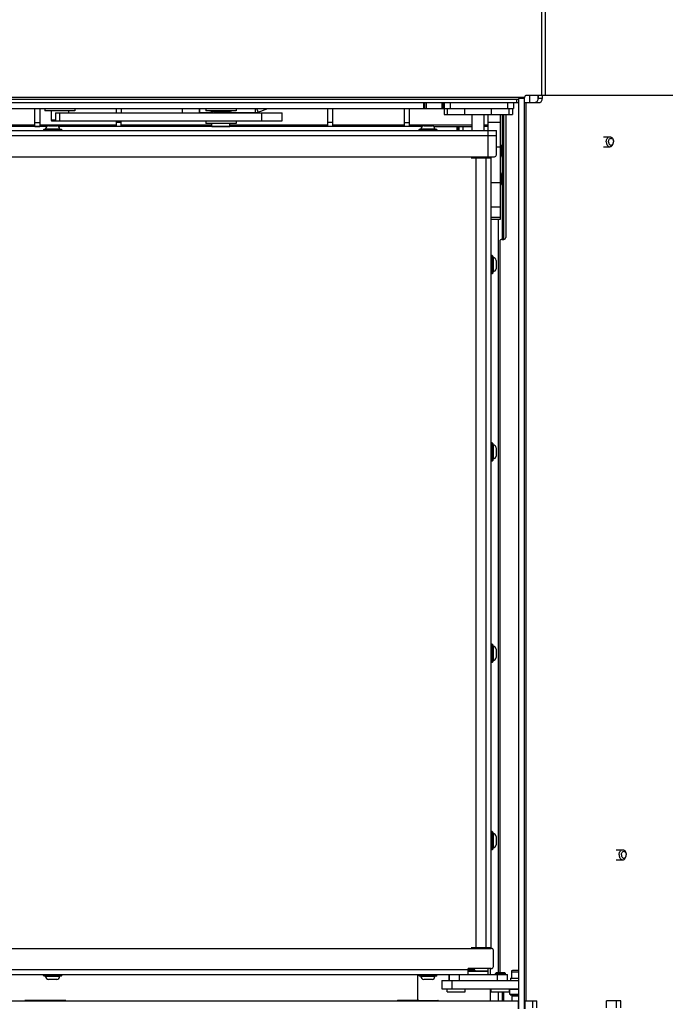
# Model space of a CAD drawing. Units: millimetres. Extents: x 0 to 420, y 0 to 297.
# Drawn here: x 358 to 390, y 172 to 221 of the extents above; entities that cross this region are included whole.
import ezdxf

# ---------------------------------------------------------------- set-up
doc = ezdxf.new("R2010")
doc.units = ezdxf.units.MM
doc.header["$LTSCALE"] = 23.1
doc.layers.get('0').update_dxf_attribs({"linetype": 'CONTINUOUS'})
for name, color, linetype in [('AUTO_AXIS', 7, 'CONTINUOUS'), ('BEZUGSACHSEN', 7, 'CONTINUOUS'), ('FASEN', 7, 'CONTINUOUS'), ('KONSTRUKTIONSELEMENTE', 7, 'CONTINUOUS'), ('KURVEN', 7, 'CONTINUOUS'), ('RUNDUNGEN', 7, 'CONTINUOUS'), ('SPIEGEL', 7, 'CONTINUOUS'), ('SPIEGELN', 7, 'CONTINUOUS')]:
    doc.layers.add(name, color=color, linetype=linetype)

msp = doc.modelspace()

# ---------------------------------------------------------------- linework, layer by layer
at = {"color": 7, "linetype": 'CONTINUOUS'}
for p, q in [((382.996, 216.487), (382.996, 216.837)), ((358.646, 216.187), (358.646, 215.287)), ((362.446, 216.187), (362.446, 215.967)), ((373.206, 215.287), (373.206, 216.187)), ((378.726, 216.487), (378.726, 215.887)), ((378.726, 216.187), (378.835, 216.187)), ((381.09, 215.887), (381.09, 216.187)), ((382.126, 216.187), (382.126, 215.887)), ((382.176, 216.487), (382.176, 216.187)), ((359.427, 215.967), (359.427, 215.567)), ((359.427, 215.967), (370.683, 215.967)), ((367.246, 216.047), (367.246, 216.032)), ((368.046, 216.047), (368.046, 216.032)), ((370.683, 215.567), (370.683, 215.967)), ((378.726, 215.887), (382.126, 215.887)), ((380.126, 215.087), (380.126, 215.887)), ((380.726, 215.087), (380.726, 215.887)), ((381.796, 215.887), (381.796, 209.787)), ((358.396, 215.287), (358.646, 215.287)), ((358.836, 215.127), (358.836, 215.117)), ((359.076, 215.332), (359.496, 215.332)), ((359.261, 215.567), (370.683, 215.567)), ((359.736, 215.127), (359.736, 215.117)), ((362.446, 215.567), (362.446, 215.287)), ((362.696, 215.287), (362.446, 215.287)), ((367.476, 215.297), (367.476, 215.287)), ((367.976, 215.297), (367.976, 215.287)), ((377.476, 215.127), (377.476, 215.117)), ((377.716, 215.332), (378.136, 215.332)), ((378.376, 215.127), (378.376, 215.117)), ((386.646, 214.787), (386.964, 214.787)), ((381.572, 214.326), (381.572, 213.847)), ((386.646, 214.287), (386.964, 214.287)), ((380.076, 213.737), (381.076, 213.737)), ((380.226, 213.787), (380.226, 213.737)), ((380.326, 213.787), (380.326, 213.737)), ((381.076, 174.487), (381.076, 213.787)), ((381.572, 212.926), (381.572, 212.447)), ((381.496, 209.587), (381.496, 173.287)), ((381.596, 209.687), (381.696, 209.687)), ((381.116, 208.887), (381.106, 208.887)), ((381.321, 208.647), (381.321, 208.227)), ((381.116, 207.987), (381.106, 207.987)), ((381.116, 199.587), (381.106, 199.587)), ((381.321, 199.347), (381.321, 198.927)), ((381.116, 198.687), (381.106, 198.687)), ((381.116, 189.587), (381.106, 189.587)), ((381.321, 189.347), (381.321, 188.927)), ((381.116, 188.687), (381.106, 188.687)), ((381.116, 180.287), (381.106, 180.287)), ((381.321, 180.047), (381.321, 179.627)), ((381.116, 179.387), (381.106, 179.387)), ((387.282, 179.387), (387.6, 179.387)), ((387.282, 178.887), (387.6, 178.887)), ((380.076, 174.537), (381.076, 174.537)), ((380.226, 174.537), (380.226, 174.487)), ((380.326, 174.537), (380.326, 174.487)), ((358.836, 173.147), (358.836, 173.157)), ((359.736, 173.147), (359.736, 173.157)), ((377.476, 173.147), (377.476, 173.157)), ((378.376, 173.147), (378.376, 173.157)), ((378.976, 172.887), (378.976, 173.187)), ((379.926, 173.437), (380.226, 173.437)), ((380.926, 173.337), (379.926, 173.337)), ((379.926, 173.187), (381.876, 173.187)), ((380.226, 173.487), (380.226, 173.437)), ((380.276, 173.387), (380.226, 173.437)), ((380.926, 173.187), (380.926, 173.487)), ((381.876, 172.887), (381.876, 173.187)), ((382.426, 173.382), (382.121, 173.382)), ((359.496, 172.942), (359.076, 172.942)), ((378.136, 172.942), (377.716, 172.942)), ((378.621, 172.887), (382.426, 172.887)), ((378.621, 172.887), (378.621, 172.487)), ((382.016, 172.487), (381.996, 172.467)), ((381.996, 172.467), (382.426, 172.467)), ((381.996, 172.207), (381.996, 172.467)), ((381.996, 172.207), (382.426, 172.207)), ((382.016, 172.187), (381.996, 172.207)), ((382.016, 172.187), (382.426, 172.187)), ((382.106, 172.137), (382.426, 172.137)), ((382.106, 171.887), (382.106, 172.137)), ((333.626, 171.887), (382.426, 171.887)), ((382.426, 171.487), (382.426, 171.887))]:
    msp.add_line(p, q, dxfattribs=at)
at = {"color": 3, "linetype": 'CONTINUOUS'}
for p, q in [((383.396, 216.687), (383.396, 216.837)), ((337.946, 216.187), (378.717, 216.187)), ((358.396, 215.287), (358.396, 216.187)), ((362.696, 216.187), (362.696, 215.967)), ((369.493, 216.011), (369.976, 216.187)), ((372.956, 215.287), (372.956, 216.187)), ((377.726, 216.187), (377.726, 216.487)), ((378.835, 216.187), (382.176, 216.187)), ((366.571, 215.987), (367.036, 215.987)), ((368.256, 215.987), (369.356, 215.987)), ((336.896, 215.087), (381.326, 215.087)), ((362.696, 215.287), (362.696, 215.567)), ((381.326, 213.887), (381.326, 215.087)), ((336.896, 213.787), (381.226, 213.787)), ((380.926, 213.737), (380.926, 213.787)), ((380.926, 174.487), (380.926, 174.537)), ((336.896, 174.487), (381.076, 174.487)), ((381.176, 173.587), (381.176, 174.387)), ((336.896, 173.187), (379.926, 173.187)), ((381.076, 173.487), (379.926, 173.487)), ((379.926, 173.187), (379.926, 173.487)), ((378.621, 172.487), (382.426, 172.487))]:
    msp.add_line(p, q, dxfattribs=at)
at = {"color": 9, "linetype": 'CONTINUOUS'}
for p, q in [((366.596, 215.987), (366.596, 216.187)), ((369.356, 215.987), (369.356, 216.187)), ((369.493, 216.011), (369.429, 216.187)), ((377.763, 216.487), (377.763, 216.187)), ((377.838, 216.487), (377.838, 216.187)), ((378.614, 216.487), (378.614, 216.187)), ((378.689, 216.487), (378.689, 216.187)), ((378.889, 216.187), (378.889, 215.887)), ((379.026, 216.487), (379.026, 216.187)), ((379.758, 215.887), (379.758, 216.187)), ((379.766, 215.887), (379.766, 216.187)), ((381.876, 216.487), (381.876, 216.187)), ((381.963, 215.887), (381.963, 216.187)), ((359.427, 215.607), (359.221, 215.607)), ((359.627, 215.967), (359.627, 215.567)), ((369.683, 215.567), (369.683, 215.967)), ((358.396, 215.487), (358.646, 215.487)), ((362.696, 215.487), (362.446, 215.487)), ((373.206, 215.487), (372.956, 215.487)), ((380.926, 213.787), (380.926, 215.087)), ((336.896, 214.837), (381.326, 214.837)), ((380.326, 174.537), (380.326, 213.737)), ((380.726, 213.737), (380.726, 213.787)), ((380.826, 174.537), (380.826, 213.737)), ((380.726, 174.487), (380.726, 174.537)), ((336.896, 173.437), (379.926, 173.437)), ((378.984, 173.187), (378.984, 172.887)), ((379.481, 173.187), (379.481, 172.887)), ((380.926, 173.352), (379.926, 173.352)), ((381.371, 173.187), (381.371, 172.887)), ((381.868, 173.187), (381.868, 172.887)), ((382.071, 173.332), (382.426, 173.332)), ((379.121, 172.887), (379.121, 172.487)), ((382.755, 171.487), (382.755, 171.887))]:
    msp.add_line(p, q, dxfattribs=at)
at = {"color": 7, "linetype": 'CONTINUOUS'}
for centre, radius, start, end in [((359.261, 215.607), 0.04, 180, 270), ((359.119, 215.154), 0.183, 103.4473, 173.6162), ((359.454, 215.154), 0.183, 6.3838, 76.5527), ((377.759, 215.154), 0.183, 103.4473, 173.6162), ((378.094, 215.154), 0.183, 6.3838, 76.5527), ((381.374, 214.284), 0.203, 11.9388, 41.0042), ((381.374, 213.889), 0.203, 318.9958, 348.0612), ((381.374, 212.884), 0.203, 11.9388, 41.0042), ((381.374, 212.489), 0.203, 318.9958, 348.0612), ((381.696, 209.787), 0.1, 270, 360), ((381.596, 209.587), 0.1, 90, 180), ((381.144, 208.604), 0.183, 13.4473, 83.6162), ((381.144, 208.269), 0.183, 276.3838, 346.5527), ((381.144, 199.304), 0.183, 13.4473, 83.6162), ((381.144, 198.969), 0.183, 276.3838, 346.5527), ((381.144, 189.304), 0.183, 13.4473, 83.6162), ((381.144, 188.969), 0.183, 276.3838, 346.5527), ((381.144, 180.004), 0.183, 13.4473, 83.6162), ((381.144, 179.669), 0.183, 276.3838, 346.5527), ((359.119, 173.119), 0.183, 186.3838, 256.5527), ((359.454, 173.119), 0.183, 283.4473, 353.6162), ((377.759, 173.119), 0.183, 186.3838, 256.5527), ((378.094, 173.119), 0.183, 283.4473, 353.6162), ((382.121, 173.332), 0.05, 90, 180), ((382.121, 172.162), 0.025, 270, 90)]:
    msp.add_arc(centre, radius, start, end, dxfattribs=at)
at = {"color": 3, "linetype": 'CONTINUOUS'}
for centre, radius, start, end in [((369.356, 216.387), 0.4, 270, 290), ((381.226, 213.887), 0.1, 270, 360), ((381.076, 174.387), 0.1, 0, 90), ((381.076, 173.587), 0.1, 270, 360)]:
    msp.add_arc(centre, radius, start, end, dxfattribs=at)
at = {"color": 7, "linetype": 'CONTINUOUS'}
for points, knots in [([(386.787, 214.537), (386.787, 214.555), (386.793, 214.626), (386.821, 214.697), (386.857, 214.736)], [0, 0, 0, 0, 0.264333, 1, 1, 1, 1]), ([(386.857, 214.736), (386.864, 214.744), (386.894, 214.771), (386.934, 214.787), (386.964, 214.787)], [0, 0, 0, 0, 0.270683, 1, 1, 1, 1]), ([(386.9, 214.537), (386.9, 214.558), (386.907, 214.6), (386.931, 214.656), (386.97, 214.697), (387.02, 214.711), (387.071, 214.697), (387.109, 214.656), (387.134, 214.6), (387.141, 214.558), (387.141, 214.537)], [0, 0, 0, 0, 0.141068, 0.276512, 0.39504, 0.5, 0.60496, 0.723488, 0.858932, 1, 1, 1, 1]), ([(386.964, 214.787), (386.987, 214.787), (387.037, 214.771), (387.096, 214.713), (387.131, 214.631), (387.141, 214.569), (387.141, 214.537)], [0, 0, 0, 0, 0.209464, 0.444704, 0.714216, 1, 1, 1, 1]), ([(386.787, 214.537), (386.787, 214.518), (386.793, 214.447), (386.821, 214.376), (386.857, 214.338)], [0, 0, 0, 0, 0.264333, 1, 1, 1, 1]), ([(386.857, 214.338), (386.864, 214.33), (386.894, 214.303), (386.934, 214.287), (386.964, 214.287)], [0, 0, 0, 0, 0.270683, 1, 1, 1, 1]), ([(386.9, 214.537), (386.9, 214.515), (386.907, 214.473), (386.931, 214.418), (386.97, 214.377), (387.02, 214.362), (387.071, 214.377), (387.109, 214.418), (387.134, 214.473), (387.141, 214.515), (387.141, 214.537)], [0, 0, 0, 0, 0.141068, 0.276512, 0.39504, 0.5, 0.60496, 0.723488, 0.858932, 1, 1, 1, 1]), ([(386.964, 214.287), (386.987, 214.287), (387.037, 214.302), (387.096, 214.36), (387.131, 214.442), (387.141, 214.505), (387.141, 214.537)], [0, 0, 0, 0, 0.209464, 0.444704, 0.714216, 1, 1, 1, 1]), ([(387.423, 179.137), (387.423, 179.155), (387.43, 179.226), (387.457, 179.297), (387.493, 179.336)], [0, 0, 0, 0, 0.264333, 1, 1, 1, 1]), ([(387.423, 179.137), (387.423, 179.118), (387.43, 179.047), (387.457, 178.976), (387.493, 178.938)], [0, 0, 0, 0, 0.264333, 1, 1, 1, 1]), ([(387.493, 179.336), (387.5, 179.344), (387.53, 179.371), (387.571, 179.387), (387.6, 179.387)], [0, 0, 0, 0, 0.270683, 1, 1, 1, 1]), ([(387.493, 178.938), (387.5, 178.93), (387.53, 178.903), (387.571, 178.887), (387.6, 178.887)], [0, 0, 0, 0, 0.270683, 1, 1, 1, 1]), ([(387.537, 179.137), (387.537, 179.158), (387.543, 179.2), (387.568, 179.256), (387.606, 179.297), (387.657, 179.311), (387.707, 179.297), (387.746, 179.256), (387.77, 179.2), (387.777, 179.158), (387.777, 179.137)], [0, 0, 0, 0, 0.141068, 0.276512, 0.39504, 0.5, 0.60496, 0.723488, 0.858932, 1, 1, 1, 1]), ([(387.537, 179.137), (387.537, 179.115), (387.543, 179.073), (387.568, 179.018), (387.606, 178.977), (387.657, 178.962), (387.707, 178.977), (387.746, 179.018), (387.77, 179.073), (387.777, 179.115), (387.777, 179.137)], [0, 0, 0, 0, 0.141068, 0.276512, 0.39504, 0.5, 0.60496, 0.723488, 0.858932, 1, 1, 1, 1]), ([(387.6, 179.387), (387.624, 179.387), (387.674, 179.371), (387.732, 179.313), (387.768, 179.231), (387.777, 179.169), (387.777, 179.137)], [0, 0, 0, 0, 0.209464, 0.444704, 0.714216, 1, 1, 1, 1]), ([(387.6, 178.887), (387.624, 178.887), (387.674, 178.902), (387.732, 178.96), (387.768, 179.042), (387.777, 179.105), (387.777, 179.137)], [0, 0, 0, 0, 0.209464, 0.444704, 0.714216, 1, 1, 1, 1])]:
    msp.add_open_spline(points, degree=3, knots=knots, dxfattribs=at)
at = {"layer": 'AUTO_AXIS', "color": 7, "linetype": 'CONTINUOUS'}
for p, q in [((358.896, 216.187), (358.896, 216.067)), ((360.396, 216.067), (358.896, 216.067)), ((359.221, 216.067), (359.221, 215.607)), ((360.071, 216.067), (360.071, 215.967)), ((360.396, 216.187), (360.396, 216.067)), ((365.721, 216.187), (365.721, 215.967)), ((366.571, 216.187), (366.571, 215.967)), ((366.896, 216.187), (366.896, 216.067)), ((368.396, 216.067), (366.896, 216.067)), ((368.396, 216.187), (368.396, 216.067)), ((366.896, 215.567), (366.896, 215.447)), ((368.396, 215.447), (366.896, 215.447)), ((367.196, 215.297), (367.196, 215.447)), ((367.196, 215.297), (368.096, 215.297)), ((368.096, 215.297), (368.096, 215.447)), ((368.396, 215.567), (368.396, 215.447)), ((381.276, 173.237), (381.326, 173.287)), ((381.276, 173.237), (381.776, 173.237)), ((381.276, 173.187), (381.276, 173.237)), ((381.326, 173.287), (381.726, 173.287)), ((381.776, 173.237), (381.726, 173.287)), ((381.776, 173.187), (381.776, 173.237)), ((382.071, 173.332), (382.071, 173.007)), ((378.876, 172.337), (378.876, 172.487)), ((378.876, 172.337), (379.776, 172.337)), ((379.776, 172.337), (379.776, 172.487)), ((381.076, 172.337), (381.076, 172.487)), ((381.076, 172.337), (381.976, 172.337)), ((381.976, 172.337), (381.976, 172.487))]:
    msp.add_line(p, q, dxfattribs=at)
for points, knots in [([(366.963, 215.967), (367.053, 215.993), (367.278, 216.046), (367.51, 216.067), (367.646, 216.067)], [0, 0, 0, 0, 0.4085, 1, 1, 1, 1]), ([(367.646, 216.067), (367.783, 216.067), (368.014, 216.046), (368.239, 215.993), (368.329, 215.967)], [0, 0, 0, 0, 0.5915, 1, 1, 1, 1]), ([(367.166, 215.967), (367.201, 215.974), (367.359, 216.003), (367.521, 216.017), (367.646, 216.017)], [0, 0, 0, 0, 0.223384, 1, 1, 1, 1]), ([(367.646, 216.017), (367.689, 216.017), (367.851, 216.012), (368.011, 215.99), (368.126, 215.967)], [0, 0, 0, 0, 0.269734, 1, 1, 1, 1])]:
    msp.add_open_spline(points, degree=3, knots=knots, dxfattribs=at)
at = {"layer": 'BEZUGSACHSEN', "color": 7, "linetype": 'CONTINUOUS'}
for p, q in [((380.926, 215.087), (380.926, 215.487)), ((381.526, 215.487), (380.926, 215.487)), ((381.526, 211.287), (381.526, 215.487)), ((381.526, 214.274), (381.326, 214.274)), ((381.526, 212.499), (381.076, 212.499)), ((381.526, 211.287), (381.076, 211.287))]:
    msp.add_line(p, q, dxfattribs=at)
at = {"layer": 'FASEN', "color": 7, "linetype": 'CONTINUOUS'}
for p, q in [((367.266, 216.067), (367.246, 216.047)), ((368.026, 216.067), (368.046, 216.047)), ((367.246, 216.047), (367.344, 216.047)), ((367.948, 216.047), (368.046, 216.047))]:
    msp.add_line(p, q, dxfattribs=at)
at = {"layer": 'KONSTRUKTIONSELEMENTE', "color": 7, "linetype": 'CONTINUOUS'}
for q in [(382.426, 173.007), (382.036, 172.887)]:
    msp.add_line((382.036, 173.007), q, dxfattribs=at)
at = {"layer": 'KURVEN', "color": 9, "linetype": 'CONTINUOUS'}
for p, q in [((383.568, 263.637), (383.568, 216.837)), ((383.744, 263.637), (383.744, 216.837)), ((382.726, 216.737), (335.726, 216.737)), ((358.396, 215.352), (343.852, 215.352)), ((362.446, 215.352), (358.646, 215.352)), ((367.196, 215.352), (362.696, 215.352)), ((372.956, 215.352), (368.096, 215.352)), ((376.766, 215.352), (373.206, 215.352)), ((380.126, 215.352), (377.016, 215.352)), ((379.426, 215.287), (379.426, 215.087)), ((379.676, 215.087), (379.676, 215.287)), ((380.926, 215.352), (380.726, 215.352)), ((381.026, 173.487), (381.026, 173.187)), ((381.026, 172.487), (381.026, 171.887))]:
    msp.add_line(p, q, dxfattribs=at)
at = {"layer": 'KURVEN', "color": 3, "linetype": 'CONTINUOUS'}
for p, q in [((382.426, 216.637), (335.726, 216.637)), ((382.726, 216.691), (382.726, 216.737)), ((391.47, 216.837), (382.826, 216.837)), ((358.994, 215.287), (340.938, 215.287)), ((377.634, 215.287), (359.578, 215.287)), ((378.218, 215.287), (380.126, 215.287)), ((379.376, 215.087), (379.376, 215.287)), ((380.926, 215.287), (380.726, 215.287)), ((381.426, 173.287), (381.426, 210.687)), ((377.426, 171.897), (377.426, 173.187)), ((381.426, 171.887), (381.426, 172.337)), ((359.926, 171.897), (357.926, 171.897)), ((377.426, 171.897), (376.426, 171.897)), ((377.476, 171.897), (378.426, 171.897))]:
    msp.add_line(p, q, dxfattribs=at)
at = {"layer": 'KURVEN', "color": 7, "linetype": 'CONTINUOUS'}
for p, q in [((382.326, 216.637), (382.326, 216.487)), ((335.726, 216.487), (382.426, 216.487)), ((379.476, 215.087), (379.476, 215.287))]:
    msp.add_line(p, q, dxfattribs=at)
at = {"layer": 'KURVEN', "color": 3, "linetype": 'CONTINUOUS'}
for centre, radius, start, end in [((382.826, 216.737), 0.1, 90, 180), ((357.926, 171.867), 0.03, 90, 138.1867), ((359.926, 171.867), 0.03, 41.8133, 90), ((376.426, 171.867), 0.03, 90, 138.1867), ((377.476, 171.947), 0.05, 180, 270), ((378.426, 171.872), 0.025, 36.9299, 90)]:
    msp.add_arc(centre, radius, start, end, dxfattribs=at)
at = {"layer": 'RUNDUNGEN', "color": 7, "linetype": 'CONTINUOUS'}
for p, q in [((380.926, 215.487), (380.926, 215.887)), ((381.526, 215.487), (381.526, 215.887)), ((358.866, 215.157), (359.706, 215.157)), ((377.506, 215.157), (378.346, 215.157)), ((381.526, 210.687), (381.526, 211.287)), ((381.076, 210.687), (381.526, 210.687)), ((381.146, 208.857), (381.146, 208.017)), ((381.146, 199.557), (381.146, 198.717)), ((381.146, 189.557), (381.146, 188.717)), ((381.146, 180.257), (381.146, 179.417)), ((359.706, 173.117), (358.866, 173.117)), ((378.346, 173.117), (377.506, 173.117))]:
    msp.add_line(p, q, dxfattribs=at)
at = {"layer": 'RUNDUNGEN', "color": 9, "linetype": 'CONTINUOUS'}
for p, q in [((358.836, 215.127), (359.736, 215.127)), ((358.836, 215.117), (359.736, 215.117)), ((358.937, 215.174), (359.635, 215.174)), ((377.476, 215.127), (378.376, 215.127)), ((377.476, 215.117), (378.376, 215.117)), ((377.577, 215.174), (378.275, 215.174)), ((381.076, 210.787), (381.526, 210.787)), ((381.106, 208.887), (381.106, 207.987)), ((381.116, 208.887), (381.116, 207.987)), ((381.164, 208.786), (381.164, 208.088)), ((381.106, 199.587), (381.106, 198.687)), ((381.116, 199.587), (381.116, 198.687)), ((381.164, 199.486), (381.164, 198.788)), ((381.106, 189.587), (381.106, 188.687)), ((381.116, 189.587), (381.116, 188.687)), ((381.164, 189.486), (381.164, 188.788)), ((381.106, 180.287), (381.106, 179.387)), ((381.116, 180.287), (381.116, 179.387)), ((381.164, 180.186), (381.164, 179.488)), ((359.736, 173.157), (358.836, 173.157)), ((359.736, 173.147), (358.836, 173.147)), ((359.635, 173.099), (358.937, 173.099)), ((378.376, 173.157), (377.476, 173.157)), ((378.376, 173.147), (377.476, 173.147)), ((378.275, 173.099), (377.577, 173.099))]:
    msp.add_line(p, q, dxfattribs=at)
at = {"layer": 'RUNDUNGEN', "color": 7, "linetype": 'CONTINUOUS'}
for centre, radius, start, end in [((358.866, 215.127), 0.03, 90, 180), ((358.866, 215.117), 0.03, 180, 270), ((358.917, 215.177), 0.02, 270, 353.6162), ((359.655, 215.177), 0.02, 186.3838, 270), ((359.706, 215.127), 0.03, 0, 90), ((359.706, 215.117), 0.03, 270, 360), ((377.506, 215.127), 0.03, 90, 180), ((377.506, 215.117), 0.03, 180, 270), ((377.557, 215.177), 0.02, 270, 353.6162), ((378.295, 215.177), 0.02, 186.3838, 270), ((378.346, 215.127), 0.03, 0, 90), ((378.346, 215.117), 0.03, 270, 360), ((381.106, 208.857), 0.03, 90, 180), ((381.116, 208.857), 0.03, 0, 90), ((381.166, 208.805), 0.02, 180, 263.6162), ((381.106, 208.017), 0.03, 180, 270), ((381.116, 208.017), 0.03, 270, 360), ((381.166, 208.068), 0.02, 96.3838, 180), ((381.106, 199.557), 0.03, 90, 180), ((381.116, 199.557), 0.03, 0, 90), ((381.166, 199.505), 0.02, 180, 263.6162), ((381.106, 198.717), 0.03, 180, 270), ((381.116, 198.717), 0.03, 270, 360), ((381.166, 198.768), 0.02, 96.3838, 180), ((381.106, 189.557), 0.03, 90, 180), ((381.116, 189.557), 0.03, 0, 90), ((381.166, 189.505), 0.02, 180, 263.6162), ((381.106, 188.717), 0.03, 180, 270), ((381.116, 188.717), 0.03, 270, 360), ((381.166, 188.768), 0.02, 96.3838, 180), ((381.106, 180.257), 0.03, 90, 180), ((381.116, 180.257), 0.03, 0, 90), ((381.166, 180.205), 0.02, 180, 263.6162), ((381.106, 179.417), 0.03, 180, 270), ((381.116, 179.417), 0.03, 270, 360), ((381.166, 179.468), 0.02, 96.3838, 180), ((358.866, 173.157), 0.03, 90, 180), ((358.866, 173.147), 0.03, 180, 270), ((358.917, 173.097), 0.02, 6.3838, 90), ((359.655, 173.097), 0.02, 90, 173.6162), ((359.706, 173.157), 0.03, 0, 90), ((359.706, 173.147), 0.03, 270, 360), ((377.506, 173.157), 0.03, 90, 180), ((377.506, 173.147), 0.03, 180, 270), ((377.557, 173.097), 0.02, 6.3838, 90), ((378.295, 173.097), 0.02, 90, 173.6162), ((378.346, 173.157), 0.03, 0, 90), ((378.346, 173.147), 0.03, 270, 360)]:
    msp.add_arc(centre, radius, start, end, dxfattribs=at)
at = {"layer": 'SPIEGEL', "color": 7, "linetype": 'CONTINUOUS'}
for p, q in [((382.426, 216.687), (382.426, 171.487)), ((382.726, 216.687), (382.426, 216.687)), ((383.397, 216.837), (383.397, 216.687)), ((383.131, 171.537), (383.131, 171.887)), ((387.293, 171.537), (387.293, 171.887))]:
    msp.add_line(p, q, dxfattribs=at)
at = {"layer": 'SPIEGEL', "color": 3, "linetype": 'CONTINUOUS'}
for p, q in [((382.726, 171.487), (382.726, 216.687)), ((383.609, 216.837), (383.609, 216.687)), ((382.726, 216.487), (383.468, 216.487)), ((381.626, 209.687), (381.626, 215.887)), ((381.626, 171.887), (381.626, 172.337)), ((382.726, 171.887), (383.343, 171.887)), ((383.343, 171.537), (383.343, 171.887)), ((387.505, 171.887), (386.798, 171.887)), ((386.798, 171.537), (386.798, 171.887)), ((387.505, 171.537), (387.505, 171.887))]:
    msp.add_line(p, q, dxfattribs=at)
at = {"layer": 'SPIEGEL', "color": 9, "linetype": 'CONTINUOUS'}
for p, q in [((383.609, 216.687), (383.397, 216.687)), ((382.785, 216.487), (382.785, 171.887)), ((381.694, 209.687), (381.694, 215.887)), ((381.694, 171.887), (381.694, 172.337))]:
    msp.add_line(p, q, dxfattribs=at)
at = {"layer": 'SPIEGEL', "color": 7, "linetype": 'CONTINUOUS'}
msp.add_open_spline([(383.397, 216.687), (383.397, 216.661), (383.39, 216.611), (383.36, 216.545), (383.314, 216.499), (383.274, 216.487), (383.255, 216.487)], degree=3, knots=[0, 0, 0, 0, 0.28797, 0.555344, 0.790533, 1, 1, 1, 1], dxfattribs=at)
at = {"layer": 'SPIEGEL', "color": 3, "linetype": 'CONTINUOUS'}
msp.add_open_spline([(383.468, 216.487), (383.486, 216.487), (383.527, 216.499), (383.573, 216.545), (383.602, 216.611), (383.609, 216.661), (383.609, 216.687)], degree=3, knots=[0, 0, 0, 0, 0.209467, 0.444656, 0.71203, 1, 1, 1, 1], dxfattribs=at)
at = {"layer": 'SPIEGELN', "color": 7, "linetype": 'CONTINUOUS'}
msp.add_line((376.766, 215.287), (376.766, 216.187), dxfattribs=at)
at = {"layer": 'SPIEGELN', "color": 3, "linetype": 'CONTINUOUS'}
msp.add_line((377.016, 215.287), (377.016, 216.187), dxfattribs=at)
at = {"layer": 'SPIEGELN', "color": 9, "linetype": 'CONTINUOUS'}
msp.add_line((376.766, 215.487), (377.016, 215.487), dxfattribs=at)

doc.saveas('drawing.dxf')
